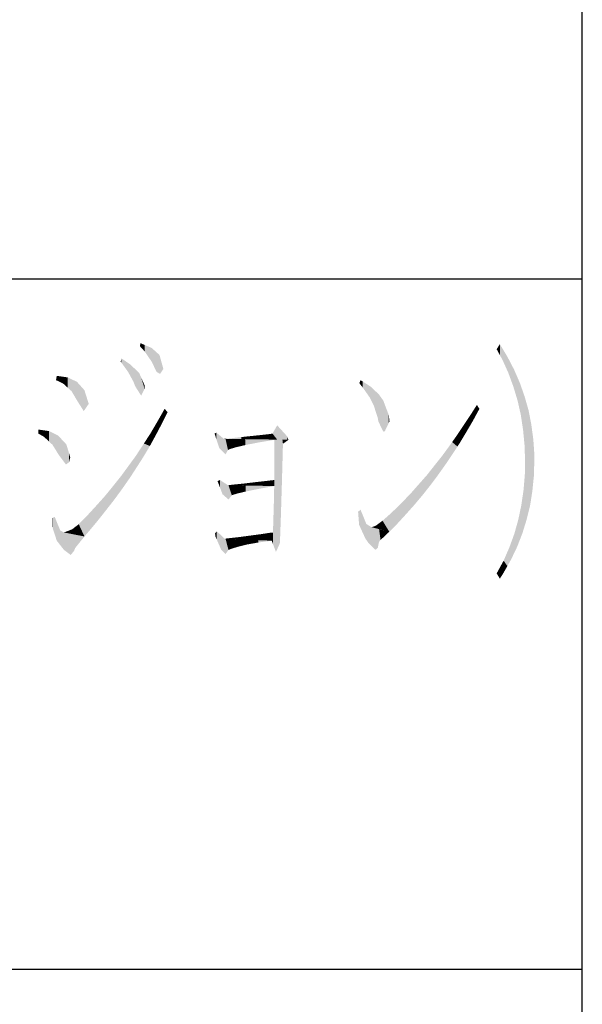
# Model space of a CAD drawing. Extents: x 154 to 958, y 40 to 616.
# Drawn here: x 908 to 924, y 85 to 114 of the extents above; entities that cross this region are included whole.
import ezdxf

# ---------------------------------------------------------------- set-up
doc = ezdxf.new("R2010")
doc.units = 0
doc.header["$LTSCALE"] = 0.02
doc.layers.add('MOJI', color=7, linetype='CONTINUOUS')
doc.layers.add('図面枠', color=7, linetype='CONTINUOUS')

# ---------------------------------------------------------------- blocks, each defined once
blk = doc.blocks.new('*U386')
at = {"layer": 'MOJI', "color": 7, "linetype": 'CONTINUOUS'}
for points in [[(921.414, 103.977), (921.321, 104.148), (921.414, 104.293)], [(921.414, 103.977), (921.414, 104.293), (921.487, 103.844)], [(921.487, 103.844), (921.414, 104.293), (921.487, 104.172)], [(921.487, 103.844), (921.487, 104.172), (921.523, 103.764)], [(921.523, 103.764), (921.487, 104.172), (921.523, 104.112)], [(921.523, 103.764), (921.523, 104.112), (921.631, 103.525)], [(921.631, 103.525), (921.523, 104.112), (921.631, 103.931)], [(921.631, 103.525), (921.631, 103.931), (921.66, 103.461)], [(921.66, 103.461), (921.631, 103.931), (921.66, 103.875)], [(921.66, 103.461), (921.66, 103.875), (921.689, 103.381)], [(921.689, 103.381), (921.66, 103.875), (921.689, 103.82)], [(921.689, 103.381), (921.689, 103.82), (921.732, 103.262)], [(921.732, 103.262), (921.689, 103.82), (921.732, 103.736)], [(921.732, 103.262), (921.732, 103.736), (921.805, 103.063)], [(921.805, 103.063), (921.732, 103.736), (921.805, 103.597)], [(921.805, 103.063), (921.805, 103.597), (921.826, 102.991)], [(921.826, 102.991), (921.805, 103.597), (921.826, 103.555)], [(921.826, 102.991), (921.826, 103.555), (921.834, 102.967)], [(921.834, 102.967), (921.826, 103.555), (921.834, 103.538)], [(921.834, 102.967), (921.834, 103.538), (921.913, 102.706)], [(921.913, 102.706), (921.834, 103.538), (921.913, 103.355)], [(921.913, 102.706), (921.913, 103.355), (921.928, 102.657)], [(921.928, 102.657), (921.913, 103.355), (921.928, 103.321)], [(921.928, 102.657), (921.928, 103.321), (921.949, 102.561)], [(921.949, 102.561), (921.928, 103.321), (921.949, 103.272)], [(921.949, 102.561), (921.949, 103.272), (921.993, 102.367)], [(921.993, 102.367), (921.949, 103.272), (921.993, 103.171)], [(921.993, 102.367), (921.993, 103.171), (922.022, 102.238)], [(922.022, 102.238), (921.993, 103.171), (922.022, 103.089)], [(922.022, 102.238), (922.022, 103.089), (922.036, 102.142)], [(922.036, 102.142), (922.022, 103.089), (922.036, 103.048)], [(922.036, 102.142), (922.036, 103.048), (922.065, 101.948)], [(922.065, 101.948), (922.036, 103.048), (922.065, 102.965)], [(922.065, 101.948), (922.065, 102.965), (922.087, 101.804)], [(922.087, 101.804), (922.065, 102.965), (922.087, 102.903)], [(922.087, 101.804), (922.087, 102.903), (922.101, 101.654)], [(922.101, 101.654), (922.087, 102.903), (922.101, 102.862)], [(922.101, 101.654), (922.101, 102.862), (922.13, 101.355)], [(922.13, 101.355), (922.101, 102.862), (922.13, 102.78)], [(922.13, 101.355), (922.13, 102.78), (922.137, 101.122)], [(922.137, 101.122), (922.13, 102.78), (922.137, 102.755)], [(922.137, 101.122), (922.137, 102.755), (922.145, 100.899)], [(922.145, 100.899), (922.137, 102.755), (922.145, 102.73)], [(922.145, 99.065), (922.145, 102.73), (922.188, 99.206)], [(922.188, 99.206), (922.145, 102.73), (922.188, 102.578)], [(922.188, 99.206), (922.188, 102.578), (922.246, 99.438)], [(922.246, 99.438), (922.188, 102.578), (922.246, 102.375)], [(922.246, 99.438), (922.246, 102.375), (922.289, 99.611)], [(922.289, 99.611), (922.246, 102.375), (922.289, 102.151)], [(922.289, 99.611), (922.289, 102.151), (922.325, 99.843)], [(922.325, 99.843), (922.289, 102.151), (922.325, 101.963)], [(922.325, 99.843), (922.325, 101.963), (922.354, 100.03)], [(922.354, 100.03), (922.325, 101.963), (922.354, 101.748)], [(922.354, 100.03), (922.354, 101.748), (922.383, 100.315)], [(922.383, 100.315), (922.354, 101.748), (922.383, 101.536)], [(922.383, 100.315), (922.383, 101.536), (922.398, 100.457)], [(922.398, 100.457), (922.383, 101.536), (922.398, 101.322)], [(922.398, 100.457), (922.398, 101.322), (922.412, 100.899)], [(922.412, 100.899), (922.398, 101.322), (922.412, 101.109)], [(922.145, 99.065), (922.137, 100.515), (922.145, 100.899)], [(922.137, 99.042), (922.13, 100.426), (922.137, 100.515)], [(922.137, 99.042), (922.137, 100.515), (922.145, 99.065)], [(922.13, 99.018), (922.101, 100.074), (922.13, 100.426)], [(922.13, 99.018), (922.13, 100.426), (922.137, 99.042)], [(922.087, 98.878), (922.065, 99.829), (922.087, 99.976)], [(922.101, 98.925), (922.087, 99.976), (922.101, 100.074)], [(922.087, 98.878), (922.087, 99.976), (922.101, 98.925)], [(922.101, 98.925), (922.101, 100.074), (922.13, 99.018)], [(922.036, 98.733), (922.022, 99.563), (922.036, 99.632)], [(922.065, 98.808), (922.036, 99.632), (922.065, 99.829)], [(922.036, 98.733), (922.036, 99.632), (922.065, 98.808)], [(922.065, 98.808), (922.065, 99.829), (922.087, 98.878)], [(921.993, 98.622), (921.949, 99.213), (921.993, 99.423)], [(922.022, 98.696), (921.993, 99.423), (922.022, 99.563)], [(921.993, 98.622), (921.993, 99.423), (922.022, 98.696)], [(922.022, 98.696), (922.022, 99.563), (922.036, 98.733)], [(921.913, 98.417), (921.834, 98.8), (921.913, 99.084)], [(921.928, 98.454), (921.913, 99.084), (921.928, 99.136)], [(921.913, 98.417), (921.913, 99.084), (921.928, 98.454)], [(921.949, 98.51), (921.928, 99.136), (921.949, 99.213)], [(921.928, 98.454), (921.928, 99.136), (921.949, 98.51)], [(921.949, 98.51), (921.949, 99.213), (921.993, 98.622)], [(921.805, 98.191), (921.732, 98.521), (921.805, 98.72)], [(921.826, 98.236), (921.805, 98.72), (921.826, 98.78)], [(921.805, 98.191), (921.805, 98.72), (921.826, 98.236)], [(921.834, 98.251), (921.826, 98.78), (921.834, 98.8)], [(921.826, 98.236), (921.826, 98.78), (921.834, 98.251)], [(921.834, 98.251), (921.834, 98.8), (921.913, 98.417)], [(921.732, 98.04), (921.689, 98.402), (921.732, 98.521)], [(921.732, 98.04), (921.732, 98.521), (921.805, 98.191)], [(921.631, 97.862), (921.523, 98.019), (921.631, 98.269)], [(921.66, 97.914), (921.631, 98.269), (921.66, 98.336)], [(921.631, 97.862), (921.631, 98.269), (921.66, 97.914)], [(921.689, 97.964), (921.66, 98.336), (921.689, 98.402)], [(921.66, 97.914), (921.66, 98.336), (921.689, 97.964)], [(921.689, 97.964), (921.689, 98.402), (921.732, 98.04)], [(921.487, 97.613), (921.414, 97.821), (921.487, 97.953)], [(921.523, 97.671), (921.487, 97.953), (921.523, 98.019)], [(921.487, 97.613), (921.487, 97.953), (921.523, 97.671)], [(921.523, 97.671), (921.523, 98.019), (921.631, 97.862)], [(921.414, 97.498), (921.321, 97.65), (921.414, 97.821)], [(921.414, 97.498), (921.414, 97.821), (921.487, 97.613)]]:
    blk.add_solid(points, dxfattribs=at)
blk = doc.blocks.new('*U387')
at = {"layer": 'MOJI', "color": 7, "linetype": 'CONTINUOUS'}
for points in [[(917.38, 103.117), (917.344, 103.164), (917.38, 103.251)], [(917.38, 103.117), (917.38, 103.251), (917.445, 103.034)], [(917.445, 103.034), (917.38, 103.251), (917.445, 103.209)], [(917.445, 103.034), (917.445, 103.209), (917.648, 102.744)], [(917.648, 102.744), (917.445, 103.209), (917.648, 103.079)], [(917.648, 102.744), (917.648, 103.079), (917.684, 102.672)], [(917.684, 102.672), (917.648, 103.079), (917.684, 103.055)], [(917.684, 102.672), (917.684, 103.055), (917.763, 102.513)], [(917.763, 102.513), (917.684, 103.055), (917.763, 102.978)], [(917.763, 102.513), (917.763, 102.978), (917.879, 102.151)], [(917.879, 102.151), (917.763, 102.978), (917.879, 102.866)], [(917.879, 102.151), (917.879, 102.866), (917.894, 102.057)], [(917.894, 102.057), (917.879, 102.866), (917.894, 102.852)], [(917.894, 102.057), (917.894, 102.852), (917.915, 102.012)], [(917.915, 102.012), (917.894, 102.852), (917.915, 102.831)], [(917.915, 102.012), (917.915, 102.831), (918.038, 101.76)], [(918.038, 101.76), (917.915, 102.831), (918.038, 102.657)], [(918.038, 101.76), (918.038, 102.657), (918.081, 101.767)], [(918.081, 101.767), (918.038, 102.657), (918.081, 102.543)], [(918.081, 101.767), (918.081, 102.543), (918.197, 102.012)], [(918.197, 102.012), (918.081, 102.543), (918.197, 102.238)], [(918.197, 102.012), (918.197, 102.238), (918.219, 102.057)]]:
    blk.add_solid(points, dxfattribs=at)
blk = doc.blocks.new('*U388')
at = {"layer": 'MOJI', "color": 7, "linetype": 'CONTINUOUS'}
for points in [[(920.749, 102.285), (920.633, 102.35), (920.749, 102.534)], [(920.749, 102.285), (920.749, 102.534), (920.822, 102.419)], [(920.626, 102.059), (920.438, 102.054), (920.626, 102.339)], [(920.633, 102.071), (920.626, 102.339), (920.633, 102.35)], [(920.626, 102.059), (920.626, 102.339), (920.633, 102.071)], [(920.633, 102.071), (920.633, 102.35), (920.749, 102.285)], [(920.402, 101.678), (920.243, 101.76), (920.402, 101.999)], [(920.438, 101.738), (920.402, 101.999), (920.438, 102.054)], [(920.402, 101.678), (920.402, 101.999), (920.438, 101.738)], [(920.438, 101.738), (920.438, 102.054), (920.626, 102.059)], [(920.185, 101.325), (920.033, 101.457), (920.185, 101.673)], [(920.243, 101.413), (920.185, 101.673), (920.243, 101.76)], [(920.185, 101.325), (920.185, 101.673), (920.243, 101.413)], [(920.243, 101.413), (920.243, 101.76), (920.402, 101.678)], [(919.961, 100.987), (919.824, 101.167), (919.961, 101.355)], [(920.033, 101.094), (919.961, 101.355), (920.033, 101.457)], [(919.961, 100.987), (919.961, 101.355), (920.033, 101.094)], [(920.033, 101.094), (920.033, 101.457), (920.185, 101.325)], [(919.744, 100.672), (919.607, 100.885), (919.744, 101.058)], [(919.824, 100.783), (919.744, 101.058), (919.824, 101.167)], [(919.744, 100.672), (919.744, 101.058), (919.824, 100.783)], [(919.824, 100.783), (919.824, 101.167), (919.961, 100.987)], [(919.52, 100.363), (919.39, 100.611), (919.52, 100.776)], [(919.607, 100.479), (919.52, 100.776), (919.607, 100.885)], [(919.52, 100.363), (919.52, 100.776), (919.607, 100.479)], [(919.607, 100.479), (919.607, 100.885), (919.744, 100.672)], [(919.303, 100.08), (919.166, 100.346), (919.303, 100.501)], [(919.39, 100.19), (919.303, 100.501), (919.39, 100.611)], [(919.303, 100.08), (919.303, 100.501), (919.39, 100.19)], [(919.39, 100.19), (919.39, 100.611), (919.52, 100.363)], [(919.079, 99.804), (918.935, 100.084), (919.079, 100.248)], [(919.166, 99.907), (919.079, 100.248), (919.166, 100.346)], [(919.079, 99.804), (919.079, 100.248), (919.166, 99.907)], [(919.166, 99.907), (919.166, 100.346), (919.303, 100.08)], [(918.862, 99.551), (918.696, 99.826), (918.862, 100.001)], [(918.935, 99.632), (918.862, 100.001), (918.935, 100.084)], [(918.862, 99.551), (918.862, 100.001), (918.935, 99.632)], [(918.935, 99.632), (918.935, 100.084), (919.079, 99.804)], [(918.457, 99.104), (918.277, 99.408), (918.457, 99.585)], [(918.602, 99.262), (918.457, 99.585), (918.602, 99.726)], [(918.457, 99.104), (918.457, 99.585), (918.602, 99.262)], [(918.696, 99.365), (918.602, 99.726), (918.696, 99.826)], [(918.602, 99.262), (918.602, 99.726), (918.696, 99.365)], [(918.696, 99.365), (918.696, 99.826), (918.862, 99.551)], [(918.212, 98.858), (918.016, 99.177), (918.212, 99.35)], [(918.277, 98.923), (918.212, 99.35), (918.277, 99.408)], [(918.212, 98.858), (918.212, 99.35), (918.277, 98.923)], [(918.277, 98.923), (918.277, 99.408), (918.457, 99.104)], [(917.821, 98.957), (917.698, 98.988), (917.821, 99.032)], [(918.016, 98.908), (917.821, 99.032), (918.016, 99.177)], [(917.821, 98.957), (917.821, 99.032), (918.016, 98.908)], [(918.016, 98.908), (918.016, 99.177), (918.212, 98.858)]]:
    blk.add_solid(points, dxfattribs=at)
blk = doc.blocks.new('*U389')
at = {"layer": 'MOJI', "color": 7, "linetype": 'CONTINUOUS'}
for points in [[(917.337, 99.061), (917.308, 99.437), (917.337, 99.46)], [(917.38, 98.965), (917.337, 99.46), (917.38, 99.495)], [(917.337, 99.061), (917.337, 99.46), (917.38, 98.965)], [(917.38, 98.965), (917.38, 99.495), (917.518, 98.663)], [(917.518, 98.663), (917.38, 99.495), (917.518, 99.154)], [(917.518, 98.663), (917.518, 99.154), (917.546, 98.622)], [(917.546, 98.622), (917.518, 99.154), (917.546, 99.083)], [(917.546, 98.622), (917.546, 99.083), (917.604, 98.54)], [(917.604, 98.54), (917.546, 99.083), (917.604, 99.047)], [(917.604, 98.54), (917.604, 99.047), (917.698, 98.442)], [(917.698, 98.442), (917.604, 99.047), (917.698, 98.988)], [(917.698, 98.442), (917.698, 98.988), (917.807, 98.33)], [(917.807, 98.33), (917.698, 98.988), (917.807, 98.961)], [(917.807, 98.33), (917.807, 98.961), (917.879, 98.395)], [(917.879, 98.395), (917.807, 98.961), (917.879, 98.942)], [(917.879, 98.395), (917.879, 98.942), (917.915, 98.569)], [(917.915, 98.569), (917.879, 98.942), (917.915, 98.933)], [(917.915, 98.569), (917.915, 98.933), (917.959, 98.619)], [(917.959, 98.619), (917.915, 98.933), (917.959, 98.922)], [(917.959, 98.619), (917.959, 98.922), (918.212, 98.858)]]:
    blk.add_solid(points, dxfattribs=at)
blk = doc.blocks.new('*U390')
at = {"layer": 'MOJI', "color": 7, "linetype": 'CONTINUOUS'}
for points in [[(914.965, 101.526), (914.828, 101.702), (914.965, 101.941)], [(914.965, 101.526), (914.965, 101.941), (915.254, 101.522)], [(915.254, 101.522), (914.965, 101.941), (915.254, 101.623)], [(913.924, 101.542), (913.491, 101.55), (913.924, 101.601)], [(914.278, 101.537), (913.924, 101.601), (914.278, 101.637)], [(913.924, 101.542), (913.924, 101.601), (914.278, 101.537)], [(914.546, 101.533), (914.278, 101.637), (914.546, 101.666)], [(914.278, 101.537), (914.278, 101.637), (914.546, 101.533)], [(914.741, 101.53), (914.546, 101.666), (914.741, 101.688)], [(914.546, 101.533), (914.546, 101.666), (914.741, 101.53)], [(914.828, 101.528), (914.741, 101.688), (914.828, 101.702)], [(914.741, 101.53), (914.741, 101.688), (914.828, 101.528)], [(914.828, 101.528), (914.828, 101.702), (914.965, 101.526)], [(915.254, 101.522), (915.254, 101.623), (915.291, 101.521)], [(913.491, 101.549), (913.418, 101.55), (913.491, 101.55)], [(913.491, 101.549), (913.491, 101.55), (913.924, 101.542)]]:
    blk.add_solid(points, dxfattribs=at)
blk = doc.blocks.new('*U391')
at = {"layer": 'MOJI', "color": 7, "linetype": 'CONTINUOUS'}
for points in [[(913.201, 101.548), (913.151, 101.702), (913.201, 101.731)], [(913.201, 101.548), (913.201, 101.731), (913.288, 101.282)], [(913.288, 101.282), (913.201, 101.731), (913.288, 101.659)], [(913.288, 101.282), (913.288, 101.659), (913.418, 101.152)], [(913.418, 101.152), (913.288, 101.659), (913.418, 101.55)], [(913.418, 101.152), (913.418, 101.55), (913.469, 101.102)], [(913.469, 101.102), (913.418, 101.55), (913.469, 101.55)], [(913.469, 101.102), (913.469, 101.55), (913.541, 101.225)], [(913.541, 101.225), (913.469, 101.55), (913.541, 101.548)], [(913.541, 101.225), (913.541, 101.548), (913.599, 101.254)], [(913.599, 101.254), (913.541, 101.548), (913.599, 101.547)], [(913.599, 101.254), (913.599, 101.547), (913.765, 101.304)], [(913.765, 101.304), (913.599, 101.547), (913.765, 101.545)], [(913.765, 101.304), (913.765, 101.545), (914.04, 101.369)], [(914.04, 101.369), (913.765, 101.545), (914.04, 101.541)], [(914.04, 101.369), (914.04, 101.541), (914.409, 101.442)], [(914.409, 101.442), (914.04, 101.541), (914.409, 101.535)], [(914.409, 101.442), (914.409, 101.535), (914.879, 101.521)], [(914.879, 101.521), (914.409, 101.535), (914.879, 101.528)], [(914.879, 101.521), (914.879, 101.528), (915.291, 101.521)]]:
    blk.add_solid(points, dxfattribs=at)
blk = doc.blocks.new('*U392')
at = {"layer": 'MOJI', "color": 7, "linetype": 'CONTINUOUS'}
for points in [[(914.879, 98.406), (914.879, 101.521), (914.929, 98.272)], [(914.929, 98.272), (914.879, 101.521), (914.929, 101.521)], [(914.929, 98.272), (914.929, 101.521), (915.038, 98.511)], [(915.038, 98.511), (914.929, 101.521), (915.038, 101.521)], [(915.038, 98.511), (915.038, 101.521), (915.045, 98.554)], [(915.045, 98.554), (915.038, 101.521), (915.045, 101.521)], [(915.045, 98.554), (915.045, 101.521), (915.059, 98.945)], [(915.059, 98.945), (915.045, 101.521), (915.059, 101.521)], [(915.059, 98.945), (915.059, 101.521), (915.074, 99.365)], [(915.074, 99.365), (915.059, 101.521), (915.074, 101.521)], [(915.074, 99.365), (915.074, 101.521), (915.088, 99.828)], [(915.088, 99.828), (915.074, 101.521), (915.088, 101.521)], [(915.088, 99.828), (915.088, 101.521), (915.103, 100.32)], [(915.103, 100.32), (915.088, 101.521), (915.103, 101.521)], [(915.103, 100.32), (915.103, 101.521), (915.117, 100.841)], [(915.117, 100.841), (915.103, 101.521), (915.117, 101.521)], [(915.117, 100.841), (915.117, 101.521), (915.132, 101.406)], [(915.132, 101.406), (915.117, 101.521), (915.132, 101.521)], [(915.132, 101.406), (915.132, 101.521), (915.291, 101.521)], [(913.577, 100.204), (913.541, 100.204), (913.577, 100.211)], [(913.888, 100.199), (913.577, 100.211), (913.888, 100.243)], [(913.577, 100.204), (913.577, 100.211), (913.888, 100.199)], [(914.011, 100.197), (913.888, 100.243), (914.011, 100.255)], [(913.888, 100.199), (913.888, 100.243), (914.011, 100.197)], [(914.213, 100.193), (914.011, 100.255), (914.213, 100.28)], [(914.011, 100.197), (914.011, 100.255), (914.213, 100.193)], [(914.365, 100.191), (914.213, 100.28), (914.365, 100.298)], [(914.213, 100.193), (914.213, 100.28), (914.365, 100.191)], [(914.488, 100.189), (914.365, 100.298), (914.488, 100.312)], [(914.365, 100.191), (914.365, 100.298), (914.488, 100.189)], [(914.633, 100.186), (914.488, 100.312), (914.633, 100.327)], [(914.488, 100.189), (914.488, 100.312), (914.633, 100.186)], [(914.712, 100.185), (914.633, 100.327), (914.712, 100.337)], [(914.633, 100.186), (914.633, 100.327), (914.712, 100.185)], [(914.806, 100.184), (914.712, 100.337), (914.806, 100.348)], [(914.712, 100.185), (914.712, 100.337), (914.806, 100.184)], [(914.813, 100.183), (914.806, 100.348), (914.813, 100.349)], [(914.806, 100.184), (914.806, 100.348), (914.813, 100.183)], [(914.843, 100.183), (914.813, 100.349), (914.843, 100.352)], [(914.813, 100.183), (914.813, 100.349), (914.843, 100.183)], [(914.857, 100.183), (914.843, 100.352), (914.857, 100.354)], [(914.843, 100.183), (914.843, 100.352), (914.857, 100.183)], [(914.871, 100.183), (914.857, 100.354), (914.871, 100.355)], [(914.857, 100.183), (914.857, 100.354), (914.871, 100.183)], [(914.879, 100.182), (914.871, 100.355), (914.879, 100.356)], [(914.871, 100.183), (914.871, 100.355), (914.879, 100.182)], [(914.879, 98.406), (914.871, 99.777), (914.879, 100.182)], [(914.871, 98.425), (914.857, 99.307), (914.871, 99.777)], [(914.871, 98.425), (914.871, 99.777), (914.879, 98.406)], [(914.857, 98.464), (914.843, 98.836), (914.857, 99.307)], [(914.857, 98.464), (914.857, 99.307), (914.871, 98.425)], [(914.011, 98.631), (913.888, 98.706), (914.011, 98.723)], [(914.213, 98.623), (914.011, 98.723), (914.213, 98.75)], [(914.011, 98.631), (914.011, 98.723), (914.213, 98.623)], [(914.365, 98.616), (914.213, 98.75), (914.365, 98.77)], [(914.213, 98.623), (914.213, 98.75), (914.365, 98.616)], [(914.488, 98.611), (914.365, 98.77), (914.488, 98.786)], [(914.365, 98.616), (914.365, 98.77), (914.488, 98.611)], [(914.633, 98.605), (914.488, 98.786), (914.633, 98.809)], [(914.488, 98.611), (914.488, 98.786), (914.633, 98.605)], [(914.712, 98.602), (914.633, 98.809), (914.712, 98.822)], [(914.633, 98.605), (914.633, 98.809), (914.712, 98.602)], [(914.806, 98.598), (914.712, 98.822), (914.806, 98.832)], [(914.712, 98.602), (914.712, 98.822), (914.806, 98.598)], [(914.813, 98.579), (914.806, 98.832), (914.813, 98.833)], [(914.806, 98.598), (914.806, 98.832), (914.813, 98.579)], [(914.843, 98.502), (914.813, 98.833), (914.843, 98.836)], [(914.813, 98.579), (914.813, 98.833), (914.843, 98.502)], [(914.843, 98.502), (914.843, 98.836), (914.857, 98.464)], [(913.505, 98.653), (913.44, 98.656), (913.505, 98.663)], [(913.541, 98.651), (913.505, 98.663), (913.541, 98.667)], [(913.505, 98.653), (913.505, 98.663), (913.541, 98.651)], [(913.577, 98.65), (913.541, 98.667), (913.577, 98.671)], [(913.541, 98.651), (913.541, 98.667), (913.577, 98.65)], [(913.888, 98.637), (913.577, 98.671), (913.888, 98.706)], [(913.577, 98.65), (913.577, 98.671), (913.888, 98.637)], [(913.888, 98.637), (913.888, 98.706), (914.011, 98.631)]]:
    blk.add_solid(points, dxfattribs=at)
blk = doc.blocks.new('*U393')
at = {"layer": 'MOJI', "color": 7, "linetype": 'CONTINUOUS'}
for points in [[(913.31, 100.135), (913.237, 100.327), (913.31, 100.356)], [(913.31, 100.135), (913.31, 100.356), (913.382, 99.944)], [(913.382, 99.944), (913.31, 100.356), (913.382, 100.309)], [(913.382, 99.944), (913.382, 100.309), (913.541, 99.804)], [(913.541, 99.804), (913.382, 100.309), (913.541, 100.204)], [(913.541, 99.804), (913.541, 100.204), (913.555, 99.792)], [(913.555, 99.792), (913.541, 100.204), (913.555, 100.204)], [(913.555, 99.792), (913.555, 100.204), (913.65, 99.915)], [(913.65, 99.915), (913.555, 100.204), (913.65, 100.202)], [(913.65, 99.915), (913.65, 100.202), (913.809, 99.965)], [(913.809, 99.965), (913.65, 100.202), (913.809, 100.2)], [(913.809, 99.965), (913.809, 100.2), (914.054, 100.023)], [(914.054, 100.023), (913.809, 100.2), (914.054, 100.196)], [(914.054, 100.023), (914.054, 100.196), (914.416, 100.096)], [(914.416, 100.096), (914.054, 100.196), (914.416, 100.19)], [(914.416, 100.096), (914.416, 100.19), (914.879, 100.182)]]:
    blk.add_solid(points, dxfattribs=at)
blk = doc.blocks.new('*U394')
at = {"layer": 'MOJI', "color": 7, "linetype": 'CONTINUOUS'}
for points in [[(913.179, 98.713), (913.165, 98.808), (913.179, 98.826)], [(913.216, 98.63), (913.179, 98.826), (913.216, 98.873)], [(913.179, 98.713), (913.179, 98.826), (913.216, 98.63)], [(913.216, 98.63), (913.216, 98.873), (913.346, 98.33)], [(913.346, 98.33), (913.216, 98.873), (913.346, 98.747)], [(913.346, 98.33), (913.346, 98.747), (913.44, 98.241)], [(913.44, 98.241), (913.346, 98.747), (913.44, 98.656)], [(913.44, 98.241), (913.44, 98.656), (913.469, 98.214)], [(913.469, 98.214), (913.44, 98.656), (913.469, 98.654)], [(913.469, 98.214), (913.469, 98.654), (913.555, 98.33)], [(913.555, 98.33), (913.469, 98.654), (913.555, 98.651)], [(913.555, 98.33), (913.555, 98.651), (913.628, 98.359)], [(913.628, 98.359), (913.555, 98.651), (913.628, 98.648)], [(913.628, 98.359), (913.628, 98.648), (913.83, 98.424)], [(913.83, 98.424), (913.628, 98.648), (913.83, 98.639)], [(913.83, 98.424), (913.83, 98.639), (914.098, 98.489)], [(914.098, 98.489), (913.83, 98.639), (914.098, 98.628)], [(914.098, 98.489), (914.098, 98.628), (914.423, 98.547)], [(914.423, 98.547), (914.098, 98.628), (914.423, 98.614)], [(914.423, 98.547), (914.423, 98.614), (914.806, 98.598)]]:
    blk.add_solid(points, dxfattribs=at)
blk = doc.blocks.new('*U395')
at = {"layer": 'MOJI', "color": 7, "linetype": 'CONTINUOUS'}
for points in [[(911.003, 104.219), (910.989, 104.235), (911.003, 104.322)], [(911.003, 104.219), (911.003, 104.322), (911.126, 104.083)], [(911.126, 104.083), (911.003, 104.322), (911.126, 104.27)], [(911.126, 104.083), (911.126, 104.27), (911.329, 103.786)], [(911.329, 103.786), (911.126, 104.27), (911.329, 104.184)], [(911.329, 103.786), (911.329, 104.184), (911.473, 103.49)], [(911.473, 103.49), (911.329, 104.184), (911.473, 104.055)], [(911.473, 103.49), (911.473, 104.055), (911.538, 103.452)], [(911.538, 103.452), (911.473, 104.055), (911.538, 103.996)], [(911.538, 103.452), (911.538, 103.996), (911.56, 103.44)], [(911.56, 103.44), (911.538, 103.996), (911.56, 103.967)], [(911.56, 103.44), (911.56, 103.967), (911.575, 103.432)], [(911.575, 103.432), (911.56, 103.967), (911.575, 103.915)], [(911.575, 103.432), (911.575, 103.915), (911.668, 103.576)]]:
    blk.add_solid(points, dxfattribs=at)
blk = doc.blocks.new('*U396')
at = {"layer": 'MOJI', "color": 7, "linetype": 'CONTINUOUS'}
for points in [[(910.454, 103.756), (910.432, 103.786), (910.454, 103.88)], [(910.454, 103.756), (910.454, 103.88), (910.642, 103.497)], [(910.642, 103.497), (910.454, 103.88), (910.642, 103.753)], [(910.642, 103.497), (910.642, 103.753), (910.7, 103.392)], [(910.7, 103.392), (910.642, 103.753), (910.7, 103.714)], [(910.7, 103.392), (910.7, 103.714), (910.794, 103.222)], [(910.794, 103.222), (910.7, 103.714), (910.794, 103.625)], [(910.794, 103.222), (910.794, 103.625), (910.859, 103.063)], [(910.859, 103.063), (910.794, 103.625), (910.859, 103.563)], [(910.859, 103.063), (910.859, 103.563), (910.967, 102.893)], [(910.967, 102.893), (910.859, 103.563), (910.967, 103.461)], [(910.967, 102.893), (910.967, 103.461), (911.025, 102.802)], [(911.025, 102.802), (910.967, 103.461), (911.025, 103.329)], [(911.025, 102.802), (911.025, 103.329), (911.126, 102.998)], [(911.126, 102.998), (911.025, 103.329), (911.126, 103.099)], [(911.126, 102.998), (911.126, 103.099), (911.134, 103.012)]]:
    blk.add_solid(points, dxfattribs=at)
blk = doc.blocks.new('*U397')
at = {"layer": 'MOJI', "color": 7, "linetype": 'CONTINUOUS'}
for points in [[(908.581, 103.241), (908.56, 103.251), (908.581, 103.374)], [(908.581, 103.241), (908.581, 103.374), (908.769, 103.15)], [(908.769, 103.15), (908.581, 103.374), (908.769, 103.348)], [(908.769, 103.15), (908.769, 103.348), (908.899, 103.031)], [(908.899, 103.031), (908.769, 103.348), (908.899, 103.33)], [(908.899, 103.031), (908.899, 103.33), (909.008, 102.932)], [(909.008, 102.932), (908.899, 103.33), (909.008, 103.278)], [(909.008, 102.932), (909.008, 103.278), (909.167, 102.665)], [(909.167, 102.665), (909.008, 103.278), (909.167, 103.2)], [(909.167, 102.665), (909.167, 103.2), (909.189, 102.628)], [(909.189, 102.628), (909.167, 103.2), (909.189, 103.176)], [(909.189, 102.628), (909.189, 103.176), (909.362, 102.354)], [(909.362, 102.354), (909.189, 103.176), (909.362, 102.983)], [(909.362, 102.354), (909.362, 102.983), (909.384, 102.385)], [(909.384, 102.385), (909.362, 102.983), (909.384, 102.954)], [(909.384, 102.385), (909.384, 102.954), (909.507, 102.563)]]:
    blk.add_solid(points, dxfattribs=at)
blk = doc.blocks.new('*U398')
at = {"layer": 'MOJI', "color": 7, "linetype": 'CONTINUOUS'}
for points in [[(911.633, 102.006), (911.466, 101.999), (911.633, 102.292)], [(911.647, 102.035), (911.633, 102.292), (911.647, 102.317)], [(911.633, 102.006), (911.633, 102.292), (911.647, 102.035)], [(911.705, 102.151), (911.647, 102.317), (911.705, 102.419)], [(911.647, 102.035), (911.647, 102.317), (911.705, 102.151)], [(911.705, 102.151), (911.705, 102.419), (911.791, 102.325)], [(911.466, 101.688), (911.293, 101.705), (911.466, 101.999)], [(911.466, 101.688), (911.466, 101.999), (911.633, 102.006)], [(911.278, 101.344), (911.105, 101.414), (911.278, 101.681)], [(911.293, 101.369), (911.278, 101.681), (911.293, 101.705)], [(911.278, 101.344), (911.278, 101.681), (911.293, 101.369)], [(911.293, 101.369), (911.293, 101.705), (911.466, 101.688)], [(911.076, 101.005), (910.902, 101.103), (911.076, 101.369)], [(911.105, 101.051), (911.076, 101.369), (911.105, 101.414)], [(911.076, 101.005), (911.076, 101.369), (911.105, 101.051)], [(911.105, 101.051), (911.105, 101.414), (911.278, 101.344)], [(910.873, 100.688), (910.7, 100.821), (910.873, 101.058)], [(910.902, 100.732), (910.873, 101.058), (910.902, 101.103)], [(910.873, 100.688), (910.873, 101.058), (910.902, 100.732)], [(910.902, 100.732), (910.902, 101.103), (911.076, 101.005)], [(910.656, 100.359), (910.483, 100.524), (910.656, 100.761)], [(910.7, 100.421), (910.656, 100.761), (910.7, 100.821)], [(910.656, 100.359), (910.656, 100.761), (910.7, 100.421)], [(910.7, 100.421), (910.7, 100.821), (910.873, 100.688)], [(910.44, 100.051), (910.251, 100.229), (910.44, 100.465)], [(910.483, 100.11), (910.44, 100.465), (910.483, 100.524)], [(910.44, 100.051), (910.44, 100.465), (910.483, 100.11)], [(910.483, 100.11), (910.483, 100.524), (910.656, 100.359)], [(910.208, 99.737), (910.013, 99.937), (910.208, 100.175)], [(910.251, 99.792), (910.208, 100.175), (910.251, 100.229)], [(910.208, 99.737), (910.208, 100.175), (910.251, 99.792)], [(910.251, 99.792), (910.251, 100.229), (910.44, 100.051)], [(909.977, 99.442), (909.767, 99.658), (909.977, 99.893)], [(910.013, 99.488), (909.977, 99.893), (910.013, 99.937)], [(909.977, 99.442), (909.977, 99.893), (910.013, 99.488)], [(910.013, 99.488), (910.013, 99.937), (910.208, 99.737)], [(909.731, 99.133), (909.507, 99.374), (909.731, 99.618)], [(909.767, 99.177), (909.731, 99.618), (909.767, 99.658)], [(909.731, 99.133), (909.731, 99.618), (909.767, 99.177)], [(909.767, 99.177), (909.767, 99.658), (909.977, 99.442)], [(909.478, 98.831), (909.384, 99.246), (909.478, 99.343)], [(909.507, 98.865), (909.478, 99.343), (909.507, 99.374)], [(909.478, 98.831), (909.478, 99.343), (909.507, 98.865)], [(909.507, 98.865), (909.507, 99.374), (909.731, 99.133)], [(909.218, 98.753), (909.03, 98.931), (909.218, 99.075)], [(909.384, 98.721), (909.218, 99.075), (909.384, 99.246)], [(909.218, 98.753), (909.218, 99.075), (909.384, 98.721)], [(909.384, 98.721), (909.384, 99.246), (909.478, 98.831)], [(909.03, 98.79), (908.791, 98.836), (909.03, 98.931)], [(909.03, 98.79), (909.03, 98.931), (909.218, 98.753)]]:
    blk.add_solid(points, dxfattribs=at)
blk = doc.blocks.new('*U399')
at = {"layer": 'MOJI', "color": 7, "linetype": 'CONTINUOUS'}
for points in [[(908.047, 101.702), (908.047, 101.818), (908.213, 101.608)], [(908.213, 101.608), (908.047, 101.818), (908.213, 101.795)], [(908.213, 101.608), (908.213, 101.795), (908.357, 101.472)], [(908.357, 101.472), (908.213, 101.795), (908.357, 101.775)], [(908.357, 101.472), (908.357, 101.775), (908.458, 101.377)], [(908.458, 101.377), (908.357, 101.775), (908.458, 101.724)], [(908.458, 101.377), (908.458, 101.724), (908.617, 101.12)], [(908.617, 101.12), (908.458, 101.724), (908.617, 101.644)], [(908.617, 101.12), (908.617, 101.644), (908.647, 101.073)], [(908.647, 101.073), (908.617, 101.644), (908.647, 101.614)], [(908.647, 101.073), (908.647, 101.614), (908.827, 100.833)], [(908.827, 100.833), (908.647, 101.614), (908.827, 101.427)], [(908.827, 100.833), (908.827, 101.427), (908.849, 100.805)], [(908.849, 100.805), (908.827, 101.427), (908.849, 101.397)], [(908.849, 100.805), (908.849, 101.397), (908.863, 100.816)], [(908.863, 100.816), (908.849, 101.397), (908.863, 101.377)], [(908.863, 100.816), (908.863, 101.377), (908.936, 100.87)], [(908.936, 100.87), (908.863, 101.377), (908.936, 101.135)], [(908.936, 100.87), (908.936, 101.135), (908.972, 101.015)]]:
    blk.add_solid(points, dxfattribs=at)
blk = doc.blocks.new('*U400')
at = {"layer": 'MOJI', "color": 7, "linetype": 'CONTINUOUS'}
for points in [[(908.458, 98.981), (908.451, 99.256), (908.458, 99.259)], [(908.524, 98.777), (908.458, 99.259), (908.524, 99.285)], [(908.458, 98.981), (908.458, 99.259), (908.524, 98.777)], [(908.524, 98.777), (908.524, 99.285), (908.581, 98.598)], [(908.581, 98.598), (908.524, 99.285), (908.581, 99.143)], [(908.581, 98.598), (908.581, 99.143), (908.683, 98.468)], [(908.683, 98.468), (908.581, 99.143), (908.683, 98.894)], [(908.683, 98.468), (908.683, 98.894), (908.791, 98.33)], [(908.791, 98.33), (908.683, 98.894), (908.791, 98.836)], [(908.791, 98.33), (908.791, 98.836), (908.986, 98.185)], [(908.986, 98.185), (908.791, 98.836), (908.986, 98.798)], [(908.986, 98.185), (908.986, 98.798), (909.08, 98.301)], [(909.08, 98.301), (908.986, 98.798), (909.08, 98.78)], [(909.08, 98.301), (909.08, 98.78), (909.116, 98.388)], [(909.116, 98.388), (909.08, 98.78), (909.116, 98.773)], [(909.116, 98.388), (909.116, 98.773), (909.384, 98.721)]]:
    blk.add_solid(points, dxfattribs=at)

msp = doc.modelspace()

# ---------------------------------------------------------------- linework, layer by layer
at = {"layer": '図面枠'}
for p, q in [((163.801, 106.185), (923.801, 106.185)), ((751.283, 86.185), (923.801, 86.185))]:
    msp.add_line(p, q, dxfattribs=at)
msp.add_lwpolyline([(163.801, 50.185), (923.801, 50.185), (923.801, 606.185), (163.801, 606.185)], close=True, dxfattribs=at)

# ---------------------------------------------------------------- block references
at = {"layer": 'MOJI', "color": 7}
for name in ['*U395', '*U386', '*U396', '*U397', '*U387', '*U388', '*U398', '*U390', '*U399', '*U391', '*U392', '*U393', '*U389', '*U400', '*U394']:
    msp.add_blockref(name, (0, 0), dxfattribs=at)

doc.saveas('drawing.dxf')
